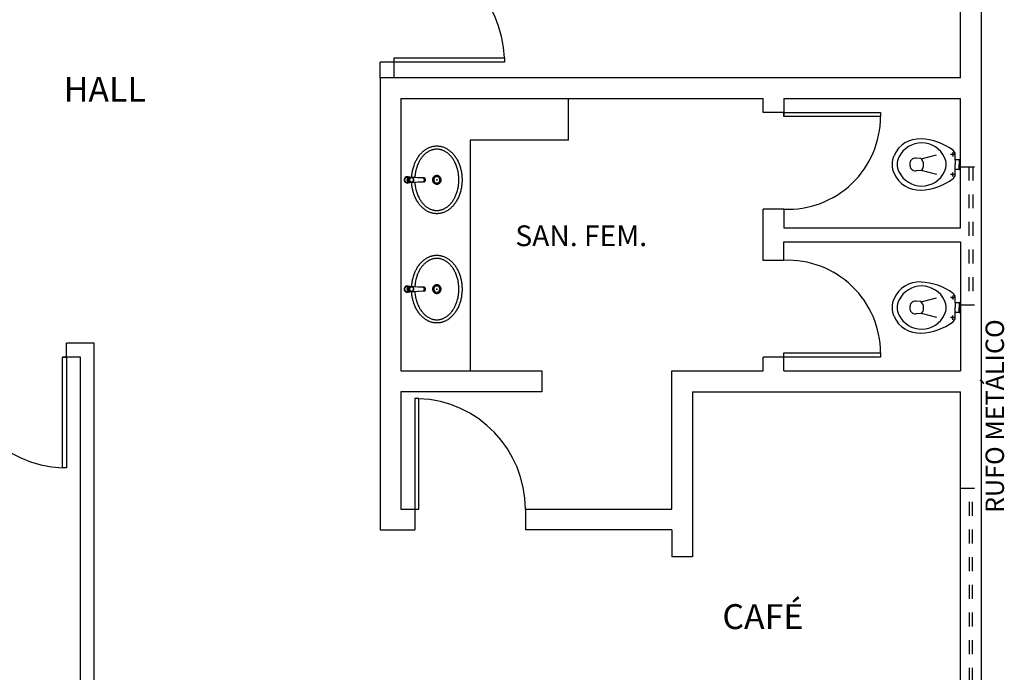
# Model space of a CAD drawing. Units: millimetres. Extents: x 4226 to 12121, y 1225 to 3660.
# Drawn here: x 6323 to 6330, y 1654 to 1658 of the extents above; entities that cross this region are included whole.
import ezdxf

# ---------------------------------------------------------------- set-up
doc = ezdxf.new("R2010")
doc.units = ezdxf.units.MM
doc.header["$LTSCALE"] = 0.3
doc.linetypes.add('HIDDEN', pattern=[0.375, 0.25, -0.125])
doc.layers.get('0').update_dxf_attribs({"color": 250})
for name, color, linetype in [('01', 250, 'Continuous'), ('ARQ - Alvenaria alta', 250, 'Continuous'), ('ARQ- Esquadrias', 250, 'Continuous'), ('ARQ- Projeção', 250, 'HIDDEN'), ('ARQ-MOB', 250, 'Continuous'), ('ARQ-SAN', 250, 'Continuous'), ('ARQ-TEXTO', 250, 'Continuous'), ('Drywall', 250, 'Continuous')]:
    doc.layers.add(name, color=color, linetype=linetype)
doc.styles.add('Arial-00', font='arial.ttf')
doc.styles.get("Standard").update_dxf_attribs({"font": 'arial.ttf'})
doc.linetypes.add('INC', pattern='A,0.5,-0.28,["+",Standard,S=0.3,R=0,X=-0.13,Y=-0.15],-0.3', length=1.08)

# ---------------------------------------------------------------- blocks, each defined once
blk = doc.blocks.new('V2_vaso5_T')
for p, q in [((0.0392, 0.0734), (0.0392, 0.0329)), ((0.041, 0.0722), (0.0717, 0.0722)), ((0.0563, 0.0875), (0.0563, 0.0568)), ((-0.0007, 0.0314), (-0.0007, -0.0004)), ((0.0392, 0.0329), (0.0104, 0.0329)), ((0.0107, 0.0314), (0.0107, -0.0004)), ((0.0394, 0.0314), (0.0394, -0.0004)), ((0.2852, 0.0408), (0.1734, 0.0701)), ((0.2884, 0.0427), (0.3216, 0.0452)), ((-0.0007, -0.0004), (-0.0007, -0.0322)), ((0.0104, -0.0337), (0.0392, -0.0337)), ((0.0107, -0.0322), (0.0107, -0.0004)), ((0.0392, -0.0337), (0.0392, -0.0742)), ((0.0394, -0.0322), (0.0394, -0.0004)), ((0.0563, -0.0883), (0.0563, -0.0576)), ((0.2856, -0.0415), (0.1734, -0.0709)), ((0.2884, -0.0436), (0.3216, -0.046)), ((0.041, -0.0729), (0.0717, -0.0729))]:
    blk.add_line(p, q)
for centre in [(0.0563, 0.0722), (0.0563, -0.0729)]:
    blk.add_circle(centre, 0.00512)
for centre, radius, start, end in [((0.3013, -0.2281), 0.4128, 92.08052, 126.86093), ((0.2817, -0.0275), 0.1833, 26.06623, 155.11826), ((0.296, -0.0187), 0.2034, 24.23421, 92.74512), ((0.075, 0.0734), 0.0358, 126.53001, 180), ((0.005, 0.0314), 0.00566, 16.02268, 179.96593), ((0.2218, -0.0004), 0.1175, 154.82339, 205.17661), ((0.3061, 0.0082), 0.0388, 117.15347, 192.77412), ((0.3263, 0.0043), 0.0411, 353.38385, 96.61615), ((0.3447, -0.0004), 0.1148, 332.27758, 27.72242), ((0.338, -0.0004), 0.1576, 335.57235, 24.42762), ((0.005, -0.0322), 0.00566, 180.03407, 343.97731), ((0.2817, 0.0269), 0.1833, 204.91383, 333.90168), ((0.3143, -0.0053), 0.0462, 173.95898, 235.98621), ((0.2967, 0.0168), 0.2023, 267.04678, 335.97388), ((0.3262, -0.005), 0.0412, 263.55086, 6.44914), ((0.075, -0.0742), 0.0358, 180, 233.46932), ((0.3058, 0.2402), 0.4258, 233.68866, 267.36982)]:
    blk.add_arc(centre, radius, start, end)
blk = doc.blocks.new('te4t3')
at = {"layer": 'ARQ-MOB'}
for p, q in [((-2564.9659, 4574.7208), (-2564.9659, 4574.7333)), ((-2564.9659, 4574.72), (-2564.9659, 4574.7208)), ((-2564.9656, 4574.7142), (-2564.9659, 4574.72)), ((-2564.9641, 4574.718), (-2564.9641, 4574.7165)), ((-2564.9635, 4574.7044), (-2564.9641, 4574.7163)), ((-2564.9633, 4574.7184), (-2564.9549, 4574.7273)), ((-2564.9633, 4574.72), (-2564.9606, 4574.7228)), ((-2564.9633, 4574.72), (-2564.9633, 4574.7184)), ((-2564.9606, 4574.7228), (-2564.9574, 4574.7262)), ((-2564.9574, 4574.7262), (-2564.9549, 4574.7289)), ((-2564.9549, 4574.7273), (-2564.9549, 4574.7289)), ((-2564.9528, 4574.7298), (-2564.9494, 4574.73)), ((-2564.9528, 4574.7298), (-2564.9528, 4574.7282)), ((-2564.9528, 4574.7282), (-2564.9405, 4574.7287)), ((-2564.9494, 4574.73), (-2564.9439, 4574.7302)), ((-2564.9439, 4574.7302), (-2564.9405, 4574.7303)), ((-2564.9405, 4574.7287), (-2564.9405, 4574.7303)), ((-2564.9396, 4574.7231), (-2564.94, 4574.7233)), ((-2564.9383, 4574.7296), (-2564.9383, 4574.728)), ((-2564.9383, 4574.7296), (-2564.9356, 4574.7272)), ((-2564.9383, 4574.728), (-2564.9292, 4574.7199)), ((-2564.9356, 4574.7272), (-2564.932, 4574.724)), ((-2564.932, 4574.724), (-2564.9292, 4574.7214)), ((-2564.9292, 4574.7199), (-2564.9292, 4574.7214)), ((-2564.9282, 4574.7194), (-2564.9282, 4574.7179)), ((-2564.9282, 4574.7194), (-2564.9277, 4574.7074)), ((-2564.9282, 4574.7179), (-2564.9277, 4574.7059)), ((-2564.9262, 4574.7142), (-2564.9259, 4574.72)), ((-2564.9259, 4574.7333), (-2564.9259, 4574.7208)), ((-2564.9259, 4574.72), (-2564.9259, 4574.7208)), ((-2564.9645, 4574.6931), (-2564.9656, 4574.7142)), ((-2564.9607, 4574.6198), (-2564.9645, 4574.6931)), ((-2564.9634, 4574.7073), (-2564.9634, 4574.7026)), ((-2564.9627, 4574.6979), (-2564.9625, 4574.6942)), ((-2564.9625, 4574.6942), (-2564.9624, 4574.6942)), ((-2564.9624, 4574.6942), (-2564.9612, 4574.6942)), ((-2564.9596, 4574.6919), (-2564.9624, 4574.692)), ((-2564.9624, 4574.692), (-2564.9624, 4574.692)), ((-2564.9293, 4574.692), (-2564.9322, 4574.6919)), ((-2564.9273, 4574.6931), (-2564.9311, 4574.6198)), ((-2564.9306, 4574.6942), (-2564.9293, 4574.6942)), ((-2564.9293, 4574.6942), (-2564.9292, 4574.6942)), ((-2564.9293, 4574.692), (-2564.9293, 4574.692)), ((-2564.9292, 4574.6942), (-2564.929, 4574.698)), ((-2564.9284, 4574.7026), (-2564.9284, 4574.7073)), ((-2564.9277, 4574.7059), (-2564.9277, 4574.7074)), ((-2564.9277, 4574.7072), (-2564.9277, 4574.7074)), ((-2564.9277, 4574.7057), (-2564.9277, 4574.7072)), ((-2564.9262, 4574.7142), (-2564.9273, 4574.6931)), ((-2564.9604, 4574.6141), (-2564.9607, 4574.6198)), ((-2564.9604, 4574.6141), (-2564.9604, 4574.6137)), ((-2564.9604, 4574.6137), (-2564.9604, 4574.6135)), ((-2564.9467, 4574.6091), (-2564.9451, 4574.6091)), ((-2564.9451, 4574.607), (-2564.9466, 4574.607)), ((-2564.9463, 4574.6007), (-2564.9454, 4574.6007)), ((-2564.9463, 4574.6007), (-2564.9463, 4574.6004)), ((-2564.9463, 4574.6004), (-2564.9454, 4574.6004)), ((-2564.9463, 4574.6004), (-2564.9463, 4574.6004)), ((-2564.9454, 4574.6007), (-2564.9454, 4574.6004)), ((-2564.9454, 4574.6004), (-2564.9454, 4574.6004)), ((-2564.9314, 4574.6137), (-2564.9313, 4574.6141)), ((-2564.9314, 4574.6135), (-2564.9314, 4574.6137)), ((-2564.9313, 4574.6141), (-2564.931, 4574.6198))]:
    blk.add_line(p, q, dxfattribs=at)
for points in [[(-2564.9659, 4574.7333, 0), (-2564.9658, 4574.7352, 0), (-2564.9655, 4574.7372, 0), (-2564.9651, 4574.7391, 0), (-2564.9644, 4574.741, 0), (-2564.9637, 4574.7428, 0), (-2564.9627, 4574.7445, 0), (-2564.9616, 4574.7462, 0), (-2564.9603, 4574.7477, 0), (-2564.9588, 4574.7491, 0), (-2564.9573, 4574.7503, 0), (-2564.9556, 4574.7514, 0), (-2564.9538, 4574.7523, 0), (-2564.9519, 4574.7531, 0), (-2564.9499, 4574.7536, 0), (-2564.9479, 4574.7539, 0), (-2564.9459, 4574.754, 0), (-2564.9438, 4574.7539, 0), (-2564.9418, 4574.7536, 0), (-2564.9399, 4574.7531, 0), (-2564.938, 4574.7523, 0), (-2564.9362, 4574.7514, 0), (-2564.9345, 4574.7503, 0), (-2564.9329, 4574.7491, 0), (-2564.9315, 4574.7477, 0), (-2564.9302, 4574.7462, 0), (-2564.9291, 4574.7445, 0), (-2564.9281, 4574.7428, 0), (-2564.9273, 4574.741, 0), (-2564.9267, 4574.7391, 0), (-2564.9262, 4574.7372, 0), (-2564.926, 4574.7352, 0), (-2564.9259, 4574.7333, 0)], [(-2564.9647, 4574.7199, 0), (-2564.9641, 4574.7213, 0), (-2564.9634, 4574.7226, 0), (-2564.9626, 4574.7239, 0), (-2564.9617, 4574.7251, 0), (-2564.9608, 4574.7262, 0), (-2564.9597, 4574.7273, 0), (-2564.9586, 4574.7283, 0), (-2564.9574, 4574.7292, 0), (-2564.9561, 4574.73, 0), (-2564.9547, 4574.7307, 0), (-2564.9533, 4574.7313, 0), (-2564.9519, 4574.7318, 0), (-2564.9504, 4574.7322, 0), (-2564.9489, 4574.7325, 0), (-2564.9474, 4574.7326, 0), (-2564.9459, 4574.7327, 0), (-2564.9443, 4574.7326, 0), (-2564.9428, 4574.7325, 0), (-2564.9413, 4574.7322, 0), (-2564.9399, 4574.7318, 0), (-2564.9384, 4574.7313, 0), (-2564.937, 4574.7307, 0), (-2564.9357, 4574.73, 0), (-2564.9344, 4574.7292, 0), (-2564.9332, 4574.7283, 0), (-2564.932, 4574.7273, 0), (-2564.931, 4574.7262, 0), (-2564.93, 4574.7251, 0), (-2564.9291, 4574.7239, 0), (-2564.9283, 4574.7226, 0), (-2564.9277, 4574.7213, 0), (-2564.9271, 4574.7199, 0)], [(-2564.9633, 4574.72, 0), (-2564.9635, 4574.7198, 0), (-2564.9636, 4574.7196, 0), (-2564.9638, 4574.7193, 0), (-2564.9639, 4574.7191, 0), (-2564.964, 4574.7188, 0), (-2564.964, 4574.7186, 0), (-2564.9641, 4574.7183, 0), (-2564.9641, 4574.718, 0)], [(-2564.9641, 4574.7165, 0), (-2564.964, 4574.717, 0), (-2564.9639, 4574.7175, 0), (-2564.9637, 4574.7179, 0), (-2564.9634, 4574.7183, 0), (-2564.9633, 4574.7184, 0)], [(-2564.9641, 4574.7165, 0), (-2564.9641, 4574.7163, 0)], [(-2564.9399, 4574.7232, 0), (-2564.9424, 4574.7239, 0), (-2564.9451, 4574.7242, 0), (-2564.9477, 4574.7242, 0), (-2564.9503, 4574.7237, 0), (-2564.9528, 4574.7229, 0), (-2564.9551, 4574.7217, 0), (-2564.9573, 4574.7202, 0), (-2564.9592, 4574.7183, 0), (-2564.9607, 4574.7163, 0), (-2564.962, 4574.714, 0), (-2564.9628, 4574.7116, 0), (-2564.9633, 4574.7091, 0), (-2564.9634, 4574.7073, 0)], [(-2564.9399, 4574.7185, 0), (-2564.9424, 4574.7192, 0), (-2564.9451, 4574.7195, 0), (-2564.9477, 4574.7195, 0), (-2564.9503, 4574.719, 0), (-2564.9528, 4574.7182, 0), (-2564.9551, 4574.717, 0), (-2564.9573, 4574.7155, 0), (-2564.9592, 4574.7136, 0), (-2564.9607, 4574.7116, 0), (-2564.962, 4574.7093, 0), (-2564.9628, 4574.7069, 0), (-2564.9633, 4574.7045, 0)], [(-2564.9588, 4574.7188, 0), (-2564.9573, 4574.7207, 0), (-2564.9556, 4574.7224, 0), (-2564.9535, 4574.7237, 0), (-2564.9513, 4574.7248, 0), (-2564.949, 4574.7254, 0), (-2564.9465, 4574.7257, 0), (-2564.9441, 4574.7257, 0), (-2564.9417, 4574.7252, 0), (-2564.9394, 4574.7243, 0), (-2564.9373, 4574.7231, 0), (-2564.9354, 4574.7216, 0), (-2564.9337, 4574.7198, 0), (-2564.933, 4574.7188, 0)], [(-2564.9549, 4574.7289, 0), (-2564.9547, 4574.7291, 0), (-2564.9545, 4574.7293, 0), (-2564.9542, 4574.7294, 0), (-2564.954, 4574.7295, 0), (-2564.9537, 4574.7297, 0), (-2564.9534, 4574.7297, 0), (-2564.9531, 4574.7298, 0), (-2564.9528, 4574.7298, 0)], [(-2564.9549, 4574.7273, 0), (-2564.9545, 4574.7276, 0), (-2564.9541, 4574.7279, 0), (-2564.9536, 4574.7281, 0), (-2564.9531, 4574.7282, 0), (-2564.9528, 4574.7282, 0)], [(-2564.94, 4574.7233, 0), (-2564.9403, 4574.7234, 0), (-2564.9414, 4574.7239, 0), (-2564.9426, 4574.7242, 0), (-2564.9438, 4574.7244, 0), (-2564.9449, 4574.7245, 0), (-2564.9461, 4574.7245, 0), (-2564.9473, 4574.7245, 0), (-2564.9485, 4574.7243, 0), (-2564.9497, 4574.724, 0), (-2564.9508, 4574.7237, 0), (-2564.9519, 4574.7232, 0), (-2564.9522, 4574.7231, 0)], [(-2564.9405, 4574.7303, 0), (-2564.9402, 4574.7303, 0), (-2564.9399, 4574.7303, 0), (-2564.9396, 4574.7303, 0), (-2564.9393, 4574.7302, 0), (-2564.939, 4574.7301, 0), (-2564.9388, 4574.7299, 0), (-2564.9385, 4574.7298, 0), (-2564.9383, 4574.7296, 0)], [(-2564.9405, 4574.7287, 0), (-2564.94, 4574.7287, 0), (-2564.9394, 4574.7286, 0), (-2564.939, 4574.7284, 0), (-2564.9385, 4574.7281, 0), (-2564.9383, 4574.728, 0)], [(-2564.9284, 4574.7073, 0), (-2564.9286, 4574.7098, 0), (-2564.9291, 4574.7123, 0), (-2564.9301, 4574.7147, 0), (-2564.9315, 4574.7169, 0), (-2564.9331, 4574.7189, 0), (-2564.9351, 4574.7206, 0), (-2564.9373, 4574.7221, 0), (-2564.9397, 4574.7231, 0), (-2564.9399, 4574.7232, 0)], [(-2564.9285, 4574.7045, 0), (-2564.929, 4574.707, 0), (-2564.9299, 4574.7094, 0), (-2564.9311, 4574.7117, 0), (-2564.9327, 4574.7137, 0), (-2564.9346, 4574.7155, 0), (-2564.9367, 4574.717, 0), (-2564.9391, 4574.7182, 0), (-2564.9399, 4574.7185, 0)], [(-2564.9292, 4574.7214, 0), (-2564.929, 4574.7212, 0), (-2564.9288, 4574.721, 0), (-2564.9286, 4574.7208, 0), (-2564.9285, 4574.7205, 0), (-2564.9284, 4574.7203, 0), (-2564.9283, 4574.72, 0), (-2564.9282, 4574.7197, 0), (-2564.9282, 4574.7194, 0)], [(-2564.9292, 4574.7199, 0), (-2564.9288, 4574.7195, 0), (-2564.9286, 4574.7191, 0), (-2564.9284, 4574.7186, 0), (-2564.9282, 4574.7181, 0), (-2564.9282, 4574.7179, 0)], [(-2564.9634, 4574.7036, 0), (-2564.9635, 4574.7041, 0), (-2564.9635, 4574.7044, 0)], [(-2564.9633, 4574.7045, 0), (-2564.9634, 4574.7026, 0)], [(-2564.9633, 4574.7006, 0), (-2564.9634, 4574.7026, 0)], [(-2564.9633, 4574.7006, 0), (-2564.9631, 4574.6997, 0), (-2564.963, 4574.6987, 0), (-2564.9627, 4574.6978, 0), (-2564.9624, 4574.6969, 0), (-2564.9621, 4574.696, 0), (-2564.9617, 4574.6952, 0), (-2564.9612, 4574.6943, 0), (-2564.9607, 4574.6935, 0), (-2564.9602, 4574.6927, 0), (-2564.9596, 4574.692, 0), (-2564.959, 4574.6912, 0), (-2564.9583, 4574.6905, 0), (-2564.9576, 4574.6899, 0), (-2564.9568, 4574.6893, 0), (-2564.9561, 4574.6887, 0), (-2564.9553, 4574.6882, 0), (-2564.9544, 4574.6877, 0), (-2564.9536, 4574.6872, 0), (-2564.9527, 4574.6869, 0), (-2564.9518, 4574.6865, 0), (-2564.9508, 4574.6862, 0), (-2564.9499, 4574.686, 0), (-2564.9489, 4574.6858, 0), (-2564.948, 4574.6856, 0), (-2564.947, 4574.6856, 0), (-2564.946, 4574.6855, 0), (-2564.9451, 4574.6855, 0), (-2564.9441, 4574.6856, 0), (-2564.9431, 4574.6857, 0), (-2564.9422, 4574.6859, 0), (-2564.9412, 4574.6861, 0), (-2564.9403, 4574.6864, 0), (-2564.9394, 4574.6867, 0), (-2564.9385, 4574.6871, 0), (-2564.9376, 4574.6875, 0), (-2564.9367, 4574.688, 0), (-2564.9359, 4574.6885, 0), (-2564.9351, 4574.6891, 0), (-2564.9344, 4574.6897, 0), (-2564.9337, 4574.6903, 0), (-2564.933, 4574.691, 0), (-2564.9323, 4574.6917, 0), (-2564.9317, 4574.6925, 0), (-2564.9312, 4574.6933, 0), (-2564.9307, 4574.6941, 0), (-2564.9302, 4574.6949, 0), (-2564.9298, 4574.6958, 0), (-2564.9294, 4574.6966, 0), (-2564.9291, 4574.6975, 0), (-2564.9289, 4574.6985, 0), (-2564.9287, 4574.6994, 0), (-2564.9285, 4574.7003, 0), (-2564.9285, 4574.7005, 0)], [(-2564.9624, 4574.692, 0), (-2564.9625, 4574.693, 0), (-2564.9625, 4574.694, 0), (-2564.9625, 4574.6942, 0)], [(-2564.9624, 4574.692, 0), (-2564.962, 4574.684, 0), (-2564.9606, 4574.652, 0), (-2564.9592, 4574.6202, 0)], [(-2564.9325, 4574.6202, 0), (-2564.9311, 4574.652, 0), (-2564.9297, 4574.684, 0), (-2564.9293, 4574.692, 0)], [(-2564.9293, 4574.692, 0), (-2564.9293, 4574.693, 0), (-2564.9292, 4574.694, 0), (-2564.9292, 4574.6942, 0)], [(-2564.9285, 4574.7045, 0), (-2564.9284, 4574.7026, 0)], [(-2564.9284, 4574.7026, 0), (-2564.9285, 4574.7005, 0)], [(-2564.9277, 4574.7057, 0), (-2564.9277, 4574.7052, 0), (-2564.9279, 4574.7048, 0), (-2564.9281, 4574.7043, 0), (-2564.9284, 4574.7039, 0)], [(-2564.9277, 4574.7057, 0), (-2564.9277, 4574.7059, 0)], [(-2564.9466, 4574.607, 0), (-2564.9478, 4574.607, 0), (-2564.949, 4574.6072, 0), (-2564.9501, 4574.6074, 0), (-2564.9513, 4574.6077, 0), (-2564.9523, 4574.608, 0), (-2564.9534, 4574.6085, 0), (-2564.9544, 4574.609, 0), (-2564.9554, 4574.6097, 0), (-2564.9562, 4574.6104, 0), (-2564.957, 4574.6111, 0), (-2564.9578, 4574.612, 0), (-2564.9585, 4574.6129, 0), (-2564.959, 4574.6138, 0), (-2564.9595, 4574.6148, 0), (-2564.9599, 4574.6158, 0), (-2564.9603, 4574.6169, 0), (-2564.9604, 4574.6176, 0), (-2564.9605, 4574.6183, 0), (-2564.9606, 4574.619, 0), (-2564.9607, 4574.6198, 0)], [(-2564.9604, 4574.6137, 0), (-2564.9603, 4574.6132, 0), (-2564.9602, 4574.6125, 0), (-2564.9601, 4574.6117, 0), (-2564.9599, 4574.6111, 0), (-2564.9597, 4574.6105, 0), (-2564.9596, 4574.6102, 0), (-2564.9595, 4574.6099, 0), (-2564.9594, 4574.6096, 0), (-2564.9593, 4574.6094, 0), (-2564.9592, 4574.6091, 0), (-2564.9591, 4574.6089, 0), (-2564.959, 4574.6087, 0), (-2564.9585, 4574.6077, 0), (-2564.9579, 4574.6067, 0), (-2564.9572, 4574.6058, 0), (-2564.9565, 4574.6051, 0), (-2564.9558, 4574.6044, 0), (-2564.955, 4574.6036, 0), (-2564.9541, 4574.603, 0), (-2564.9532, 4574.6025, 0), (-2564.9522, 4574.602, 0), (-2564.9513, 4574.6016, 0), (-2564.9503, 4574.6012, 0), (-2564.9493, 4574.601, 0), (-2564.9483, 4574.6008, 0), (-2564.9473, 4574.6007, 0), (-2564.9463, 4574.6007, 0)], [(-2564.9604, 4574.6135, 0), (-2564.9603, 4574.6128, 0), (-2564.9601, 4574.6118, 0), (-2564.9599, 4574.6109, 0), (-2564.9597, 4574.6103, 0)], [(-2564.9597, 4574.6103, 0), (-2564.9596, 4574.61, 0), (-2564.9592, 4574.609, 0), (-2564.9588, 4574.6082, 0), (-2564.9583, 4574.6073, 0), (-2564.9578, 4574.6064, 0), (-2564.9572, 4574.6056, 0), (-2564.9565, 4574.6049, 0), (-2564.956, 4574.6043, 0), (-2564.9554, 4574.6038, 0), (-2564.9549, 4574.6034, 0), (-2564.9545, 4574.6031, 0), (-2564.9541, 4574.6028, 0), (-2564.9537, 4574.6026, 0), (-2564.9534, 4574.6024, 0), (-2564.9531, 4574.6022, 0), (-2564.9526, 4574.6019, 0), (-2564.952, 4574.6016, 0), (-2564.9513, 4574.6013, 0), (-2564.9507, 4574.6011, 0), (-2564.9501, 4574.6009, 0), (-2564.9495, 4574.6008, 0), (-2564.9488, 4574.6006, 0), (-2564.948, 4574.6005, 0), (-2564.9472, 4574.6004, 0), (-2564.9463, 4574.6004, 0)], [(-2564.9592, 4574.6202, 0), (-2564.9592, 4574.6195, 0), (-2564.9591, 4574.6189, 0), (-2564.959, 4574.6182, 0), (-2564.9588, 4574.6176, 0), (-2564.9585, 4574.6167, 0), (-2564.9582, 4574.6158, 0), (-2564.9579, 4574.6152, 0), (-2564.9576, 4574.6147, 0), (-2564.9572, 4574.6141, 0), (-2564.9567, 4574.6134, 0), (-2564.956, 4574.6127, 0), (-2564.9553, 4574.612, 0), (-2564.9545, 4574.6114, 0), (-2564.9536, 4574.6108, 0), (-2564.9528, 4574.6104, 0), (-2564.9518, 4574.61, 0), (-2564.9508, 4574.6096, 0), (-2564.9498, 4574.6094, 0), (-2564.9488, 4574.6092, 0), (-2564.9477, 4574.6091, 0), (-2564.9467, 4574.6091, 0)], [(-2564.9454, 4574.6007, 0), (-2564.9444, 4574.6007, 0), (-2564.9434, 4574.6008, 0), (-2564.9424, 4574.601, 0), (-2564.9415, 4574.6012, 0), (-2564.9405, 4574.6016, 0), (-2564.9395, 4574.602, 0), (-2564.9386, 4574.6025, 0), (-2564.9376, 4574.603, 0), (-2564.9368, 4574.6036, 0), (-2564.9359, 4574.6044, 0), (-2564.9352, 4574.6051, 0), (-2564.9345, 4574.6058, 0), (-2564.9339, 4574.6067, 0), (-2564.9332, 4574.6077, 0), (-2564.9327, 4574.6087, 0), (-2564.9326, 4574.609, 0), (-2564.9324, 4574.6093, 0), (-2564.9323, 4574.6096, 0), (-2564.9322, 4574.6099, 0), (-2564.9321, 4574.6103, 0), (-2564.9319, 4574.6107, 0), (-2564.9318, 4574.6111, 0), (-2564.9316, 4574.6118, 0), (-2564.9315, 4574.6125, 0), (-2564.9314, 4574.6133, 0), (-2564.9314, 4574.6137, 0)], [(-2564.9454, 4574.6004, 0), (-2564.9445, 4574.6004, 0), (-2564.9437, 4574.6005, 0), (-2564.9429, 4574.6006, 0), (-2564.9422, 4574.6008, 0), (-2564.9415, 4574.601, 0), (-2564.941, 4574.6011, 0), (-2564.9405, 4574.6013, 0), (-2564.9398, 4574.6016, 0), (-2564.9393, 4574.6018, 0), (-2564.939, 4574.602, 0), (-2564.9388, 4574.6021, 0), (-2564.9384, 4574.6023, 0), (-2564.938, 4574.6026, 0), (-2564.9376, 4574.6028, 0), (-2564.9371, 4574.6032, 0), (-2564.9365, 4574.6036, 0), (-2564.936, 4574.6041, 0), (-2564.9355, 4574.6046, 0), (-2564.9348, 4574.6054, 0), (-2564.9341, 4574.6062, 0), (-2564.9335, 4574.6071, 0), (-2564.933, 4574.6081, 0), (-2564.9325, 4574.609, 0), (-2564.9322, 4574.6099, 0), (-2564.9319, 4574.6107, 0), (-2564.9319, 4574.6109, 0)], [(-2564.9451, 4574.6091, 0), (-2564.9445, 4574.6091, 0), (-2564.9439, 4574.6091, 0), (-2564.9433, 4574.6092, 0), (-2564.9427, 4574.6093, 0), (-2564.9417, 4574.6095, 0), (-2564.9407, 4574.6097, 0), (-2564.9397, 4574.6101, 0), (-2564.9388, 4574.6105, 0), (-2564.9379, 4574.6109, 0), (-2564.9371, 4574.6115, 0), (-2564.9366, 4574.6119, 0), (-2564.9361, 4574.6123, 0), (-2564.9356, 4574.6128, 0), (-2564.9352, 4574.6133, 0), (-2564.9347, 4574.6138, 0), (-2564.9344, 4574.6143, 0), (-2564.934, 4574.6149, 0), (-2564.9337, 4574.6155, 0), (-2564.9334, 4574.6162, 0), (-2564.9332, 4574.6168, 0), (-2564.933, 4574.6174, 0), (-2564.9328, 4574.6181, 0), (-2564.9326, 4574.6191, 0), (-2564.9325, 4574.6202, 0)], [(-2564.931, 4574.6198, 0), (-2564.9311, 4574.6186, 0), (-2564.9313, 4574.6175, 0), (-2564.9316, 4574.6163, 0), (-2564.932, 4574.6152, 0), (-2564.9325, 4574.6142, 0), (-2564.9331, 4574.6132, 0), (-2564.9335, 4574.6125, 0), (-2564.934, 4574.6119, 0), (-2564.9345, 4574.6113, 0), (-2564.9353, 4574.6105, 0), (-2564.9362, 4574.6098, 0), (-2564.9371, 4574.6092, 0), (-2564.9381, 4574.6086, 0), (-2564.9391, 4574.6082, 0), (-2564.9402, 4574.6078, 0), (-2564.9413, 4574.6074, 0), (-2564.9424, 4574.6072, 0), (-2564.9431, 4574.6071, 0), (-2564.9437, 4574.6071, 0), (-2564.9444, 4574.607, 0), (-2564.9451, 4574.607, 0)], [(-2564.9319, 4574.6109, 0), (-2564.9317, 4574.6115, 0), (-2564.9315, 4574.6123, 0), (-2564.9314, 4574.613, 0), (-2564.9314, 4574.6135, 0)]]:
    blk.add_polyline3d(points, dxfattribs=at)
blk.add_polyline3d([(-2564.9303, 4574.7021, 0), (-2564.9305, 4574.7045, 0), (-2564.9311, 4574.7068, 0), (-2564.9321, 4574.7091, 0), (-2564.9334, 4574.7111, 0), (-2564.935, 4574.7129, 0), (-2564.937, 4574.7145, 0), (-2564.9391, 4574.7157, 0), (-2564.9414, 4574.7165, 0), (-2564.9439, 4574.717, 0), (-2564.9464, 4574.7172, 0), (-2564.9488, 4574.7169, 0), (-2564.9513, 4574.7162, 0), (-2564.9535, 4574.7152, 0), (-2564.9556, 4574.7139, 0), (-2564.9574, 4574.7122, 0), (-2564.9589, 4574.7103, 0), (-2564.9601, 4574.7082, 0), (-2564.9609, 4574.7059, 0), (-2564.9614, 4574.7035, 0), (-2564.9614, 4574.7011, 0), (-2564.9611, 4574.6987, 0), (-2564.9603, 4574.6964, 0), (-2564.9592, 4574.6942, 0), (-2564.9577, 4574.6923, 0), (-2564.956, 4574.6906, 0), (-2564.954, 4574.6892, 0), (-2564.9517, 4574.6881, 0), (-2564.9494, 4574.6873, 0), (-2564.9469, 4574.687, 0), (-2564.9444, 4574.687, 0), (-2564.9419, 4574.6875, 0), (-2564.9396, 4574.6883, 0), (-2564.9374, 4574.6894, 0), (-2564.9354, 4574.6909, 0), (-2564.9337, 4574.6926, 0), (-2564.9323, 4574.6946, 0), (-2564.9313, 4574.6968, 0), (-2564.9306, 4574.6992, 0), (-2564.9303, 4574.7016, 0)], close=True, dxfattribs=at)
for centre, radius, start, end in [((-2564.9459, 4574.7327), 0.0229, 90, 209.26643), ((-2564.9459, 4574.7327), 0.0213, 90, 200.35115), ((-2564.9513, 4574.7149), 0.0142, 159.48374, 182.91022), ((-2564.9462, 4574.7125), 0.0177, 129.14504, 144.30503), ((-2564.9459, 4574.7118), 0.0185, 83.91379, 100.9491), ((-2564.9459, 4574.7327), 0.0229, 0, 90), ((-2564.9459, 4574.7327), 0.0213, 339.68342, 90), ((-2564.9456, 4574.7124), 0.0178, 40.49308, 56.05353), ((-2564.9404, 4574.7149), 0.0142, 357.0838, 20.52017), ((-2564.9459, 4574.7327), 0.0229, 330.78576, 0)]:
    blk.add_arc(centre, radius, start, end, dxfattribs=at)
blk = doc.blocks.new('hj')
at = {"layer": 'ARQ-MOB'}
for p, q in [((1979.6242, 1013.4991), (1979.6142, 1013.4991)), ((1979.6192, 1013.4941), (1979.6192, 1013.5041))]:
    blk.add_line(p, q, dxfattribs=at)
for points in [[(1979.86, 1013.533, 0), (1979.8585, 1013.5382, 0), (1979.8569, 1013.5435, 0), (1979.855, 1013.5488, 0), (1979.8529, 1013.554, 0), (1979.8506, 1013.5591, 0), (1979.8481, 1013.5643, 0), (1979.8454, 1013.5693, 0), (1979.8425, 1013.5743, 0), (1979.8394, 1013.5791, 0), (1979.836, 1013.5841, 0), (1979.8324, 1013.5891, 0), (1979.8286, 1013.5938, 0), (1979.8247, 1013.5985, 0), (1979.8206, 1013.603, 0), (1979.8162, 1013.6076, 0), (1979.8118, 1013.6119, 0), (1979.8071, 1013.6162, 0), (1979.8024, 1013.6203, 0), (1979.7975, 1013.6242, 0), (1979.7923, 1013.6283, 0), (1979.7868, 1013.6322, 0), (1979.7813, 1013.6359, 0), (1979.7757, 1013.6395, 0), (1979.77, 1013.6429, 0), (1979.7642, 1013.6462, 0), (1979.7581, 1013.6494, 0), (1979.752, 1013.6525, 0), (1979.7458, 1013.6554, 0), (1979.7395, 1013.6581, 0), (1979.7331, 1013.6607, 0), (1979.7267, 1013.6631, 0), (1979.7201, 1013.6654, 0), (1979.7133, 1013.6676, 0), (1979.7066, 1013.6696, 0), (1979.6998, 1013.6714, 0), (1979.6929, 1013.6731, 0), (1979.6871, 1013.6744, 0), (1979.6813, 1013.6756, 0), (1979.6755, 1013.6767, 0), (1979.6697, 1013.6777, 0), (1979.664, 1013.6785, 0), (1979.6582, 1013.6793, 0), (1979.6508, 1013.6801, 0), (1979.6434, 1013.6807, 0), (1979.6359, 1013.6812, 0), (1979.6285, 1013.6814, 0), (1979.621, 1013.6816, 0), (1979.6136, 1013.6815, 0), (1979.6062, 1013.6813, 0), (1979.5988, 1013.6809, 0), (1979.5914, 1013.6804, 0), (1979.5841, 1013.6797, 0), (1979.5767, 1013.6788, 0), (1979.5693, 1013.6777, 0), (1979.5618, 1013.6765, 0), (1979.5544, 1013.6751, 0), (1979.547, 1013.6735, 0), (1979.5397, 1013.6717, 0), (1979.5324, 1013.6697, 0), (1979.5255, 1013.6677, 0), (1979.5186, 1013.6655, 0), (1979.5117, 1013.6631, 0), (1979.505, 1013.6605, 0), (1979.4983, 1013.6578, 0), (1979.4916, 1013.6549, 0), (1979.4849, 1013.6517, 0), (1979.4783, 1013.6484, 0), (1979.4718, 1013.6448, 0), (1979.4654, 1013.6411, 0), (1979.4591, 1013.6372, 0), (1979.4529, 1013.6331, 0), (1979.4475, 1013.6293, 0), (1979.4423, 1013.6253, 0), (1979.4372, 1013.6212, 0), (1979.4322, 1013.6169, 0), (1979.4273, 1013.6125, 0), (1979.4233, 1013.6086, 0), (1979.4194, 1013.6046, 0), (1979.4155, 1013.6005, 0), (1979.4119, 1013.5963, 0), (1979.4083, 1013.5919, 0), (1979.4049, 1013.5875, 0), (1979.4015, 1013.5827, 0), (1979.3982, 1013.5778, 0), (1979.3951, 1013.5728, 0), (1979.3922, 1013.5677, 0), (1979.39, 1013.5635, 0), (1979.3879, 1013.5592, 0), (1979.3859, 1013.5548, 0), (1979.3841, 1013.5504, 0), (1979.3824, 1013.5459, 0), (1979.3809, 1013.5414, 0), (1979.3796, 1013.5369, 0), (1979.3783, 1013.5324, 0), (1979.3773, 1013.5278, 0), (1979.3764, 1013.5232, 0), (1979.3756, 1013.5184, 0), (1979.375, 1013.5136, 0), (1979.3746, 1013.5088, 0), (1979.3743, 1013.5039, 0), (1979.3742, 1013.4991, 0), (1979.3743, 1013.4938, 0), (1979.3746, 1013.4886, 0), (1979.3751, 1013.4834, 0), (1979.3758, 1013.4787, 0), (1979.3765, 1013.4741, 0), (1979.3775, 1013.4694, 0), (1979.3786, 1013.4648, 0), (1979.3798, 1013.4603, 0), (1979.3813, 1013.4556, 0), (1979.3829, 1013.451, 0), (1979.3846, 1013.4465, 0), (1979.3865, 1013.442, 0), (1979.3885, 1013.4376, 0), (1979.3911, 1013.4326, 0), (1979.3937, 1013.4277, 0), (1979.3966, 1013.4229, 0), (1979.3996, 1013.4182, 0), (1979.4028, 1013.4136, 0), (1979.4062, 1013.409, 0), (1979.4097, 1013.4045, 0), (1979.4134, 1013.4001, 0), (1979.4172, 1013.3958, 0), (1979.4212, 1013.3916, 0), (1979.4253, 1013.3875, 0), (1979.4296, 1013.3835, 0), (1979.434, 1013.3796, 0), (1979.4385, 1013.3758, 0), (1979.4431, 1013.3722, 0), (1979.4478, 1013.3687, 0), (1979.4537, 1013.3645, 0), (1979.4598, 1013.3605, 0), (1979.4659, 1013.3567, 0), (1979.4722, 1013.3531, 0), (1979.4786, 1013.3497, 0), (1979.485, 1013.3464, 0), (1979.4915, 1013.3433, 0), (1979.4981, 1013.3405, 0), (1979.5047, 1013.3377, 0), (1979.5114, 1013.3352, 0), (1979.5172, 1013.3332, 0), (1979.5229, 1013.3313, 0), (1979.5287, 1013.3295, 0), (1979.5344, 1013.3279, 0), (1979.5401, 1013.3264, 0), (1979.5459, 1013.3249, 0), (1979.5533, 1013.3233, 0), (1979.5609, 1013.3218, 0), (1979.5684, 1013.3205, 0), (1979.576, 1013.3194, 0), (1979.5836, 1013.3185, 0), (1979.5915, 1013.3177, 0), (1979.5994, 1013.3172, 0), (1979.6002, 1013.3171, 0)], [(1979.3974, 1013.4991, 0), (1979.3975, 1013.5032, 0), (1979.3978, 1013.5074, 0), (1979.3981, 1013.5115, 0), (1979.3987, 1013.5157, 0), (1979.3993, 1013.5198, 0), (1979.4002, 1013.524, 0), (1979.4012, 1013.5281, 0), (1979.4023, 1013.5322, 0), (1979.4036, 1013.5364, 0), (1979.4051, 1013.5405, 0), (1979.4067, 1013.5445, 0), (1979.4084, 1013.5485, 0), (1979.4103, 1013.5524, 0), (1979.4129, 1013.5574, 0), (1979.4156, 1013.5622, 0), (1979.4186, 1013.567, 0), (1979.4218, 1013.5716, 0), (1979.425, 1013.576, 0), (1979.4284, 1013.5802, 0), (1979.432, 1013.5844, 0), (1979.4356, 1013.5884, 0), (1979.4394, 1013.5923, 0), (1979.4435, 1013.5962, 0), (1979.4476, 1013.6, 0), (1979.4519, 1013.6036, 0), (1979.4563, 1013.6071, 0), (1979.4607, 1013.6105, 0), (1979.4658, 1013.6141, 0), (1979.4709, 1013.6176, 0), (1979.4762, 1013.6209, 0), (1979.4815, 1013.624, 0), (1979.487, 1013.627, 0), (1979.4925, 1013.6299, 0), (1979.4982, 1013.6327, 0), (1979.504, 1013.6353, 0), (1979.5099, 1013.6378, 0), (1979.5158, 1013.6401, 0), (1979.5218, 1013.6423, 0), (1979.5278, 1013.6444, 0), (1979.5354, 1013.6467, 0), (1979.5431, 1013.6489, 0), (1979.5509, 1013.6508, 0), (1979.5587, 1013.6525, 0), (1979.5666, 1013.654, 0), (1979.5731, 1013.6551, 0), (1979.5796, 1013.656, 0), (1979.5861, 1013.6568, 0), (1979.5927, 1013.6575, 0), (1979.5993, 1013.658, 0), (1979.6059, 1013.6583, 0), (1979.6126, 1013.6586, 0), (1979.6192, 1013.6586, 0)], [(1979.6192, 1013.6586, 0), (1979.6269, 1013.6585, 0), (1979.6345, 1013.6582, 0), (1979.6422, 1013.6578, 0), (1979.6498, 1013.6571, 0), (1979.6574, 1013.6562, 0), (1979.6649, 1013.6552, 0), (1979.6727, 1013.6539, 0), (1979.6804, 1013.6524, 0), (1979.688, 1013.6507, 0), (1979.6956, 1013.6488, 0), (1979.7032, 1013.6467, 0), (1979.7107, 1013.6444, 0), (1979.7177, 1013.6419, 0), (1979.7247, 1013.6393, 0), (1979.7316, 1013.6365, 0), (1979.7384, 1013.6335, 0), (1979.7451, 1013.6303, 0), (1979.7508, 1013.6274, 0), (1979.7564, 1013.6243, 0), (1979.7619, 1013.6211, 0), (1979.7673, 1013.6177, 0), (1979.7725, 1013.6142, 0), (1979.7777, 1013.6105, 0), (1979.7821, 1013.6072, 0), (1979.7863, 1013.6038, 0), (1979.7905, 1013.6003, 0), (1979.7946, 1013.5966, 0), (1979.7985, 1013.5928, 0), (1979.8024, 1013.5888, 0), (1979.8062, 1013.5847, 0), (1979.8099, 1013.5805, 0), (1979.8134, 1013.5761, 0), (1979.8167, 1013.5716, 0), (1979.8198, 1013.5671, 0), (1979.8227, 1013.5625, 0), (1979.8254, 1013.5578, 0), (1979.8279, 1013.553, 0), (1979.8298, 1013.5489, 0), (1979.8316, 1013.5449, 0), (1979.8333, 1013.5407, 0), (1979.8348, 1013.5365, 0), (1979.8361, 1013.5322, 0), (1979.8371, 1013.5287, 0), (1979.838, 1013.5252, 0), (1979.8389, 1013.5209, 0), (1979.8397, 1013.5166, 0), (1979.8403, 1013.5122, 0), (1979.8407, 1013.5078, 0), (1979.8409, 1013.5035, 0), (1979.841, 1013.4991, 0)], [(1979.6014, 1013.3401, 0), (1979.5963, 1013.3404, 0), (1979.5887, 1013.3411, 0), (1979.5811, 1013.3419, 0), (1979.5735, 1013.343, 0), (1979.5658, 1013.3443, 0), (1979.5581, 1013.3457, 0), (1979.5504, 1013.3474, 0), (1979.5428, 1013.3494, 0), (1979.5353, 1013.3515, 0), (1979.5278, 1013.3538, 0), (1979.5207, 1013.3562, 0), (1979.5138, 1013.3588, 0), (1979.5069, 1013.3616, 0), (1979.5, 1013.3646, 0), (1979.4933, 1013.3678, 0), (1979.4877, 1013.3708, 0), (1979.4821, 1013.3738, 0), (1979.4766, 1013.377, 0), (1979.4712, 1013.3804, 0), (1979.4659, 1013.3839, 0), (1979.4607, 1013.3876, 0), (1979.4564, 1013.3909, 0), (1979.4521, 1013.3943, 0), (1979.4479, 1013.3979, 0), (1979.4439, 1013.4015, 0), (1979.4399, 1013.4053, 0), (1979.436, 1013.4093, 0), (1979.4322, 1013.4134, 0), (1979.4286, 1013.4177, 0), (1979.4251, 1013.4221, 0), (1979.4218, 1013.4266, 0), (1979.4187, 1013.4311, 0), (1979.4158, 1013.4357, 0), (1979.4131, 1013.4404, 0), (1979.4105, 1013.4452, 0), (1979.4086, 1013.4492, 0), (1979.4068, 1013.4533, 0), (1979.4052, 1013.4575, 0), (1979.4037, 1013.4617, 0), (1979.4023, 1013.4659, 0), (1979.4013, 1013.4694, 0), (1979.4005, 1013.473, 0), (1979.3995, 1013.4773, 0), (1979.3988, 1013.4816, 0), (1979.3982, 1013.4859, 0), (1979.3978, 1013.4903, 0), (1979.3975, 1013.4947, 0), (1979.3974, 1013.4991, 0)], [(1979.5882, 1013.4991, 0), (1979.5882, 1013.4991, 0), (1979.5883, 1013.5016, 0), (1979.5886, 1013.5041, 0), (1979.5891, 1013.5066, 0), (1979.5898, 1013.509, 0), (1979.5906, 1013.5111, 0), (1979.5916, 1013.5132, 0), (1979.5927, 1013.5152, 0), (1979.594, 1013.5172, 0), (1979.5954, 1013.519, 0), (1979.5963, 1013.52, 0), (1979.5973, 1013.521, 0), (1979.5992, 1013.5228, 0), (1979.6013, 1013.5244, 0), (1979.6035, 1013.5258, 0), (1979.6058, 1013.5271, 0), (1979.6082, 1013.5281, 0), (1979.6107, 1013.5289, 0), (1979.6132, 1013.5295, 0), (1979.6158, 1013.5299, 0), (1979.6175, 1013.5301, 0), (1979.6192, 1013.5301, 0), (1979.6192, 1013.5301, 0)], [(1979.6192, 1013.468, 0), (1979.6192, 1013.468, 0), (1979.6175, 1013.4681, 0), (1979.6158, 1013.4682, 0), (1979.6132, 1013.4686, 0), (1979.6107, 1013.4692, 0), (1979.6082, 1013.4701, 0), (1979.6058, 1013.4711, 0), (1979.6035, 1013.4723, 0), (1979.6013, 1013.4738, 0), (1979.5992, 1013.4754, 0), (1979.5973, 1013.4771, 0), (1979.5962, 1013.4783, 0), (1979.5951, 1013.4795, 0), (1979.5938, 1013.4813, 0), (1979.5926, 1013.4831, 0), (1979.5916, 1013.485, 0), (1979.5907, 1013.4869, 0), (1979.5899, 1013.4889, 0), (1979.5892, 1013.4914, 0), (1979.5886, 1013.4939, 0), (1979.5883, 1013.4965, 0), (1979.5882, 1013.4991, 0), (1979.5882, 1013.4991, 0)], [(1979.6192, 1013.5301, 0), (1979.6192, 1013.5301, 0), (1979.6217, 1013.53, 0), (1979.6243, 1013.5297, 0), (1979.6267, 1013.5292, 0), (1979.6292, 1013.5285, 0), (1979.6313, 1013.5277, 0), (1979.6334, 1013.5267, 0), (1979.6354, 1013.5256, 0), (1979.6373, 1013.5243, 0), (1979.6391, 1013.5229, 0), (1979.6402, 1013.522, 0), (1979.6412, 1013.521, 0), (1979.6429, 1013.5191, 0), (1979.6446, 1013.517, 0), (1979.646, 1013.5148, 0), (1979.6472, 1013.5125, 0), (1979.6482, 1013.5101, 0), (1979.6491, 1013.5076, 0), (1979.6497, 1013.5051, 0), (1979.6501, 1013.5025, 0), (1979.6502, 1013.5008, 0), (1979.6503, 1013.4991, 0), (1979.6503, 1013.4991, 0)], [(1979.6503, 1013.4991, 0), (1979.6503, 1013.4991, 0), (1979.6502, 1013.4965, 0), (1979.6498, 1013.4939, 0), (1979.6493, 1013.4914, 0), (1979.6486, 1013.4889, 0), (1979.6478, 1013.4869, 0), (1979.6469, 1013.485, 0), (1979.6458, 1013.4831, 0), (1979.6446, 1013.4813, 0), (1979.6433, 1013.4795, 0), (1979.6423, 1013.4783, 0), (1979.6412, 1013.4771, 0), (1979.6393, 1013.4754, 0), (1979.6372, 1013.4738, 0), (1979.635, 1013.4723, 0), (1979.6327, 1013.4711, 0), (1979.6303, 1013.4701, 0), (1979.6278, 1013.4692, 0), (1979.6252, 1013.4686, 0), (1979.6227, 1013.4682, 0), (1979.6209, 1013.4681, 0), (1979.6192, 1013.468, 0), (1979.6192, 1013.468, 0)], [(1979.841, 1013.4991, 0), (1979.8409, 1013.4949, 0), (1979.8407, 1013.4908, 0), (1979.8403, 1013.4866, 0), (1979.8398, 1013.4825, 0), (1979.8391, 1013.4783, 0), (1979.8383, 1013.4741, 0), (1979.8373, 1013.47, 0), (1979.8361, 1013.4659, 0), (1979.8348, 1013.4618, 0), (1979.8334, 1013.4577, 0), (1979.8318, 1013.4536, 0), (1979.83, 1013.4496, 0), (1979.8282, 1013.4457, 0), (1979.8256, 1013.4408, 0), (1979.8228, 1013.4359, 0), (1979.8198, 1013.4312, 0), (1979.8167, 1013.4266, 0), (1979.8134, 1013.4222, 0), (1979.81, 1013.4179, 0), (1979.8065, 1013.4138, 0), (1979.8028, 1013.4097, 0), (1979.799, 1013.4058, 0), (1979.795, 1013.4019, 0), (1979.7908, 1013.3982, 0), (1979.7866, 1013.3945, 0), (1979.7822, 1013.391, 0), (1979.7777, 1013.3876, 0), (1979.7727, 1013.384, 0), (1979.7675, 1013.3806, 0), (1979.7623, 1013.3773, 0), (1979.7569, 1013.3741, 0), (1979.7515, 1013.3711, 0), (1979.746, 1013.3683, 0), (1979.7403, 1013.3655, 0), (1979.7345, 1013.3629, 0), (1979.7286, 1013.3604, 0), (1979.7227, 1013.358, 0), (1979.7167, 1013.3558, 0), (1979.7107, 1013.3538, 0), (1979.703, 1013.3514, 0), (1979.6953, 1013.3493, 0), (1979.6876, 1013.3473, 0), (1979.6798, 1013.3456, 0), (1979.6719, 1013.3441, 0), (1979.6654, 1013.343, 0), (1979.6589, 1013.3421, 0), (1979.6523, 1013.3413, 0), (1979.6458, 1013.3407, 0), (1979.6391, 1013.3402, 0), (1979.637, 1013.3401, 0)], [(1979.6382, 1013.3171, 0), (1979.639, 1013.3172, 0), (1979.6471, 1013.3178, 0), (1979.6552, 1013.3185, 0), (1979.6632, 1013.3195, 0), (1979.6712, 1013.3207, 0), (1979.6791, 1013.3221, 0), (1979.6867, 1013.3236, 0), (1979.6943, 1013.3253, 0), (1979.7018, 1013.3273, 0), (1979.7093, 1013.3293, 0), (1979.7167, 1013.3316, 0), (1979.724, 1013.3341, 0), (1979.7315, 1013.3368, 0), (1979.7388, 1013.3398, 0), (1979.7461, 1013.343, 0), (1979.7515, 1013.3455, 0), (1979.7569, 1013.3481, 0), (1979.7622, 1013.3509, 0), (1979.7675, 1013.3538, 0), (1979.7736, 1013.3573, 0), (1979.7796, 1013.3611, 0), (1979.7855, 1013.365, 0), (1979.7912, 1013.3691, 0), (1979.7969, 1013.3734, 0), (1979.8016, 1013.3772, 0), (1979.8062, 1013.3811, 0), (1979.8107, 1013.3852, 0), (1979.815, 1013.3894, 0), (1979.8193, 1013.3937, 0), (1979.8234, 1013.3982, 0), (1979.8273, 1013.4027, 0), (1979.831, 1013.4073, 0), (1979.8346, 1013.4121, 0), (1979.8381, 1013.417, 0), (1979.8407, 1013.4211, 0), (1979.8433, 1013.4252, 0), (1979.8457, 1013.4295, 0), (1979.848, 1013.4338, 0), (1979.8502, 1013.4381, 0), (1979.8525, 1013.4433, 0), (1979.8547, 1013.4486, 0), (1979.8566, 1013.454, 0), (1979.8584, 1013.4594, 0), (1979.8596, 1013.4639, 0), (1979.8608, 1013.4685, 0), (1979.8617, 1013.4731, 0), (1979.8625, 1013.4777, 0), (1979.8632, 1013.4823, 0), (1979.8638, 1013.4879, 0), (1979.8641, 1013.4935, 0), (1979.8642, 1013.4991, 0)], [(1979.8642, 1013.4991, 0), (1979.8641, 1013.5047, 0), (1979.8638, 1013.5104, 0), (1979.8632, 1013.516, 0), (1979.8626, 1013.5203, 0), (1979.8618, 1013.5246, 0), (1979.861, 1013.5288, 0), (1979.86, 1013.533, 0)]]:
    blk.add_polyline3d(points, dxfattribs=at)
at = {"layer": 'ARQ-SAN', "linetype": 'Continuous'}
blk.add_circle((1979.6192, 1013.4991), 0.0225, dxfattribs=at)
at = {"layer": 'ARQ-MOB', "xscale": -1, "rotation": 180}
blk.add_blockref('te4t3', (4544.5651, 5588.018), dxfattribs=at)

msp = doc.modelspace()

# ---------------------------------------------------------------- linework, layer by layer
at = {"layer": '01', "color": 18, "true_color": 0x000000}
for centre, radius, start, end in [((6325.96138, 1658.03852), 0.8, 2.147585, 90), ((6323.59138, 1655.9047), 0.80056, 180, 267.852415)]:
    msp.add_arc(centre, radius, start, end, dxfattribs=at)
at = {"layer": '01', "color": 18, "ltscale": 3, "true_color": 0x000000}
for centre, radius, start, end in [((6328.81074, 1657.6447), 0.67064, 267.491097, 0), ((6328.81074, 1655.9347), 0.67064, 0, 92.508903), ((6326.11138, 1654.8047), 0.8, 0, 87.852415)]:
    msp.add_arc(centre, radius, start, end, dxfattribs=at)
at = {"layer": 'ARQ - Alvenaria alta', "color": 18, "true_color": 0x000000}
for p, q in [((6330.06138, 1657.9247), (6330.06138, 1662.1347)), ((6330.21138, 1651.7747), (6330.21138, 1662.1347)), ((6330.06138, 1657.9247), (6325.86138, 1657.9247)), ((6325.86138, 1657.9247), (6325.86138, 1654.6547)), ((6326.01138, 1657.7747), (6328.63138, 1657.7747)), ((6328.63138, 1657.6747), (6328.63138, 1657.7747)), ((6328.78138, 1657.7747), (6330.06138, 1657.7747)), ((6328.63138, 1656.6047), (6328.63138, 1656.9747)), ((6328.78138, 1656.9747), (6328.63138, 1656.9747)), ((6328.63138, 1655.8047), (6328.63138, 1655.9047)), ((6328.78138, 1655.9047), (6328.63138, 1655.9047)), ((6326.01138, 1655.8047), (6327.03138, 1655.8047)), ((6327.03138, 1655.8047), (6327.03138, 1655.6547)), ((6327.97138, 1654.8047), (6327.97138, 1655.8047)), ((6327.97138, 1655.8047), (6328.63138, 1655.8047)), ((6328.12138, 1655.6547), (6330.06138, 1655.6547)), ((6328.12138, 1655.6547), (6328.12138, 1654.45916)), ((6330.06138, 1651.7747), (6330.06138, 1655.6547)), ((6326.91138, 1654.8047), (6327.97138, 1654.8047)), ((6326.91138, 1654.8047), (6326.91138, 1654.6547)), ((6325.86138, 1654.6547), (6326.11138, 1654.6547)), ((6327.97138, 1654.6547), (6326.91138, 1654.6547)), ((6327.97138, 1654.6547), (6327.97138, 1654.45916)), ((6328.12138, 1654.45916), (6327.97138, 1654.45916))]:
    msp.add_line(p, q, dxfattribs=at)
for points in [[(6326.01138, 1657.7747), (6326.01138, 1655.8047)], [(6328.78138, 1657.7747), (6328.78138, 1657.6447)], [(6328.78138, 1656.9747), (6328.78138, 1656.8397), (6330.06138, 1656.8397), (6330.06138, 1657.7747)], [(6328.78138, 1657.6747), (6328.63138, 1657.6747)], [(6328.78138, 1656.6047), (6328.78138, 1656.7397), (6330.06138, 1656.7397), (6330.06138, 1655.8047)], [(6328.78138, 1656.6047), (6328.63138, 1656.6047)], [(6328.78138, 1655.8047), (6328.78138, 1655.9347)], [(6328.78138, 1655.8047), (6330.06138, 1655.8047)], [(6327.03138, 1655.6547), (6326.01138, 1655.6547), (6326.01138, 1654.8047), (6326.11138, 1654.8047), (6326.11138, 1654.6547)]]:
    msp.add_lwpolyline(points, dxfattribs=at)
at = {"layer": 'ARQ- Esquadrias', "color": 18, "true_color": 0x000000}
for points in [[(6325.96138, 1658.03852), (6325.96138, 1658.06852), (6326.76138, 1658.06852), (6326.76138, 1658.03852)], [(6323.56138, 1655.1047), (6323.56138, 1655.9047), (6323.59138, 1655.9047), (6323.59138, 1655.1047)], [(6326.11138, 1654.8047), (6326.14138, 1654.8047), (6326.14138, 1655.6047), (6326.11138, 1655.6047)]]:
    msp.add_lwpolyline(points, close=True, dxfattribs=at)
for points in [[(6328.78138, 1657.6747), (6329.48138, 1657.6747), (6329.48138, 1657.6447), (6328.78138, 1657.6447), (6328.78138, 1657.6747)], [(6328.78138, 1655.9347), (6329.48138, 1655.9347), (6329.48138, 1655.9047), (6328.78138, 1655.9047), (6328.78138, 1655.9347)]]:
    msp.add_lwpolyline(points, dxfattribs=at)
at = {"layer": 'ARQ- Projeção', "color": 18, "true_color": 0x000000}
for p, q in [((6330.06138, 1657.28218), (6330.21138, 1657.28218)), ((6330.11956, 1657.28218), (6330.11956, 1656.28218)), ((6330.14956, 1657.28218), (6330.14956, 1656.28218)), ((6330.06138, 1656.28218), (6330.21138, 1656.28218)), ((6330.06138, 1654.9572), (6330.21138, 1654.9572))]:
    msp.add_line(p, q, dxfattribs=at)
at = {"layer": 'ARQ- Projeção'}
for p, q in [((6330.12638, 1652.9572), (6330.12638, 1654.9572)), ((6330.14638, 1652.9572), (6330.14638, 1654.9572))]:
    msp.add_line(p, q, dxfattribs=at)
at = {"layer": 'ARQ-SAN', "color": 18, "true_color": 0x000000}
msp.add_line((6327.2236, 1657.4747), (6327.2236, 1657.7747), dxfattribs=at)
msp.add_lwpolyline([(6327.2236, 1657.4747), (6326.51138, 1657.4747), (6326.51138, 1655.8047)], dxfattribs=at)
at = {"layer": 'Drywall', "color": 18, "true_color": 0x000000}
for p, q in [((6325.86138, 1657.9247), (6325.86138, 1658.03852)), ((6325.96138, 1658.03852), (6325.86138, 1658.03852)), ((6325.96138, 1657.9247), (6325.96138, 1658.06852)), ((6323.59138, 1655.9047), (6323.59138, 1656.0047)), ((6323.79138, 1656.0047), (6323.59138, 1656.0047)), ((6323.79138, 1649.6547), (6323.79138, 1656.0047)), ((6323.69138, 1655.9047), (6323.56138, 1655.9047)), ((6323.69138, 1649.6547), (6323.69138, 1655.9047))]:
    msp.add_line(p, q, dxfattribs=at)

# ---------------------------------------------------------------- block references
at = {"layer": 'ARQ-SAN', "color": 18, "true_color": 0x000000, "xscale": -1, "rotation": 270}
for p in [(5312.77171, -322.43211), (5312.77171, -323.22249)]:
    msp.add_blockref('hj', p, dxfattribs=at)
at = {"layer": 'ARQ-SAN', "color": 18, "true_color": 0x000000, "rotation": 180}
for p in [(6330.06073, 1657.29796), (6330.06073, 1656.26296)]:
    msp.add_blockref('V2_vaso5_T', p, dxfattribs=at)

# ---------------------------------------------------------------- texts
at = {"layer": 'ARQ-TEXTO', "color": 18, "linetype": 'INC', "true_color": 0x000000, "style": 'Arial-00'}
for s, height, p in [('HALL', 0.18, (6323.57055, 1657.75168)), ('SAN. FEM.', 0.15, (6326.83884, 1656.70751)), ('CAFÉ', 0.18, (6328.33711, 1653.9378))]:
    msp.add_text(s, height=height, rotation=360, dxfattribs=at).set_placement(p)
at = {"layer": 'ARQ-TEXTO', "color": 18, "true_color": 0x000000, "insert": (6330.30823, 1655.47784), "char_height": 0.1259972, "width": 4.5542275, "attachment_point": 5, "rotation": 90, "style": 'Arial-00'}
msp.add_mtext('{\\H1.0588x;RUFO METÁLICO}', dxfattribs=at)

doc.saveas('drawing.dxf')
